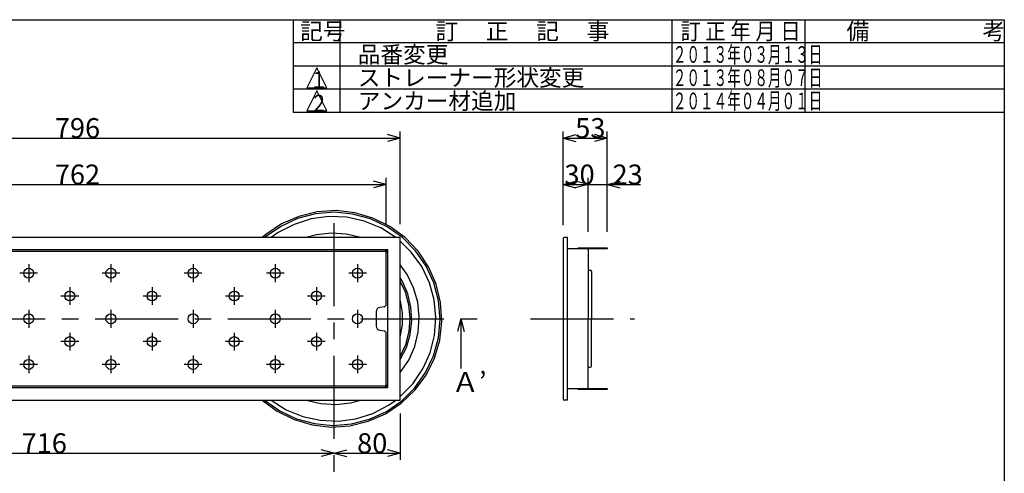
# Model space of a CAD drawing. Extents: x 96 to 2311, y 93 to 1536.
# Drawn here: x 1094 to 2280, y 989 to 1536 of the extents above; entities that cross this region are included whole.
import ezdxf

# ---------------------------------------------------------------- set-up
doc = ezdxf.new("R2010")
doc.units = 0
doc.header["$LTSCALE"] = 8
doc.header["$MEASUREMENT"] = 0
doc.linetypes.add('CENTER2', pattern=[20, 12.5, -2.5, 2.5, -2.5])
for name, color, linetype in [('_0-0_計極細', 7, 'CONTINUOUS'), ('_0-1_計細線', 7, 'CONTINUOUS'), ('_0-5_寸法線', 7, 'CONTINUOUS'), ('_0-7_枠細線', 7, 'CONTINUOUS'), ('_0-8_枠中線', 7, 'CONTINUOUS')]:
    doc.layers.add(name, color=color, linetype=linetype)
doc.styles.get("Standard").update_dxf_attribs({"font": 'txt', "bigfont": 'bigfont.shx'})

msp = doc.modelspace()

# ---------------------------------------------------------------- linework, layer by layer
at = {"layer": '_0-0_計極細', "color": 2, "linetype": 'CENTER2'}
for p, q in [((1472.6, 1290.7), (1472.6, 623)), ((1105.1, 1241), (1105.1, 1219.6)), ((1204.1, 1241), (1204.1, 1219.6)), ((1303.1, 1241), (1303.1, 1219.6)), ((1402.1, 1241), (1402.1, 1219.6)), ((1501.1, 1241), (1501.1, 1219.6)), ((1115.8, 1230.3), (1094.5, 1230.3)), ((1214.8, 1230.3), (1193.5, 1230.3)), ((1313.8, 1230.3), (1292.5, 1230.3)), ((1412.8, 1230.3), (1391.5, 1230.3)), ((1511.8, 1230.3), (1490.5, 1230.3)), ((1154.6, 1213.5), (1154.6, 1192.1)), ((1253.6, 1213.5), (1253.6, 1192.1)), ((1352.6, 1213.5), (1352.6, 1192.1)), ((1451.6, 1213.5), (1451.6, 1192.1)), ((1165.3, 1202.8), (1144, 1202.8)), ((1264.3, 1202.8), (1243, 1202.8)), ((1363.3, 1202.8), (1342, 1202.8)), ((1462.3, 1202.8), (1441, 1202.8)), ((1105.1, 1186), (1105.1, 1164.6)), ((1204.1, 1186), (1204.1, 1164.6)), ((1303.1, 1186), (1303.1, 1164.6)), ((1402.1, 1186), (1402.1, 1164.6)), ((1501.1, 1186), (1501.1, 1164.6)), ((705, 1175.3), (1645, 1175.3)), ((1709.5, 1175.3), (1834.7, 1175.3)), ((1154.6, 1158.5), (1154.6, 1137.1)), ((1253.6, 1158.5), (1253.6, 1137.1)), ((1352.6, 1158.5), (1352.6, 1137.1)), ((1451.6, 1158.5), (1451.6, 1137.1)), ((1165.3, 1147.8), (1144, 1147.8)), ((1264.3, 1147.8), (1243, 1147.8)), ((1363.3, 1147.8), (1342, 1147.8)), ((1462.3, 1147.8), (1441, 1147.8)), ((1105.1, 1131), (1105.1, 1109.6)), ((1204.1, 1131), (1204.1, 1109.6)), ((1303.1, 1131), (1303.1, 1109.6)), ((1402.1, 1131), (1402.1, 1109.6)), ((1501.1, 1131), (1501.1, 1109.6)), ((1115.8, 1120.3), (1094.5, 1120.3)), ((1214.8, 1120.3), (1193.5, 1120.3)), ((1313.8, 1120.3), (1292.5, 1120.3)), ((1412.8, 1120.3), (1391.5, 1120.3)), ((1511.8, 1120.3), (1490.5, 1120.3))]:
    msp.add_line(p, q, dxfattribs=at)
at = {"layer": '_0-0_計極細', "color": 2, "linetype": 'Continuous'}
for p, q in [((1768.8, 1259.5), (1768.8, 1260.7)), ((1778.8, 1259.5), (1778.8, 1260.7)), ((1780.8, 1259.5), (1780.8, 1260.7)), ((1782.8, 1259.5), (1782.8, 1260.7)), ((1784.8, 1259.5), (1784.8, 1260.7)), ((1798.8, 1259.5), (1798.8, 1260.7)), ((1768.8, 1089.9), (1768.8, 1091.1)), ((1778.8, 1089.9), (1778.8, 1091.1)), ((1780.8, 1089.9), (1780.8, 1091.1)), ((1782.8, 1089.9), (1782.8, 1091.1)), ((1784.8, 1089.9), (1784.8, 1091.1)), ((1798.8, 1089.9), (1798.8, 1091.1))]:
    msp.add_line(p, q, dxfattribs=at)
at = {"layer": '_0-1_計細線', "color": 3, "linetype": 'Continuous'}
for p, q in [((1475.2, 1305.7), (1452.5, 1304.2)), ((1497.8, 1303.2), (1475.2, 1305.7)), ((1428.9, 1296.2), (1408.6, 1286.8)), ((1430.4, 1298.8), (1409.6, 1289.7)), ((1450.6, 1301.9), (1428.9, 1296.2)), ((1452.5, 1304.2), (1430.4, 1298.8)), ((1472.9, 1303.7), (1450.6, 1301.9)), ((1495.2, 1301.6), (1472.9, 1303.7)), ((1516.8, 1295.7), (1495.2, 1301.6)), ((1519.6, 1296.8), (1497.8, 1303.2)), ((1537, 1286.2), (1516.8, 1295.7)), ((1540, 1286.7), (1519.6, 1296.8)), ((1408.6, 1286.8), (1390.1, 1274.1)), ((1409.6, 1289.7), (1390.7, 1277.1)), ((1555.3, 1273.2), (1537, 1286.2)), ((1558.3, 1273.2), (1540, 1286.7)), ((1552.6, 1273.3), (756.6, 1273.3)), ((1390.7, 1277.1), (1386.1, 1273.3)), ((1390.1, 1274.1), (1389.2, 1273.3)), ((1451.7, 1276.6), (1439.3, 1273.3)), ((1469.6, 1278.6), (1451.7, 1276.6)), ((1487.6, 1277.5), (1469.6, 1278.6)), ((1505.1, 1273.3), (1487.6, 1277.5)), ((1505.1, 1273.3), (1505.1, 1273.3)), ((1552.6, 1077.3), (1552.6, 1273.3)), ((1571, 1257.3), (1555.3, 1273.2)), ((1574, 1256.8), (1558.3, 1273.2)), ((1748.8, 1272.3), (1748.8, 1078.3)), ((1753.8, 1273.3), (1749.8, 1273.3)), ((1753.8, 1077.3), (1753.8, 1273.3)), ((1537.6, 1258.3), (771.6, 1258.3)), ((1537.6, 1092.3), (1537.6, 1258.3)), ((1583.8, 1238.9), (1571, 1257.3)), ((1801.8, 1259.5), (1753.8, 1259.5)), ((1766.8, 1260.7), (1801.8, 1260.7)), ((1766.8, 1259.5), (1766.8, 1260.7)), ((1778.8, 1258.5), (1778.8, 1175.3)), ((1801.8, 1260.7), (1801.8, 1259.5)), ((1535.6, 1256.3), (773.6, 1256.3)), ((1535.6, 1192.8), (1535.6, 1256.3)), ((1586.7, 1237.9), (1574, 1256.8)), ((1560.7, 1228.7), (1552.6, 1240.2)), ((1593.1, 1218.6), (1583.8, 1238.9)), ((1595.8, 1217), (1586.7, 1237.9)), ((1779.3, 1233.8), (1781.3, 1233.8)), ((1568.6, 1212.5), (1560.7, 1228.7)), ((1782.8, 1232.3), (1782.8, 1175.3)), ((1573.6, 1195.2), (1568.6, 1212.5)), ((1598.8, 1196.9), (1593.1, 1218.6)), ((1601.2, 1194.9), (1595.8, 1217)), ((1533.1, 1189.9), (1527.8, 1189)), ((1575.5, 1177.3), (1573.6, 1195.2)), ((1600.6, 1174.6), (1598.8, 1196.9)), ((1602.6, 1172.2), (1601.2, 1194.9)), ((1523.6, 1184.1), (1523.6, 1166.5)), ((1574.3, 1159.3), (1575.5, 1177.3)), ((1598.6, 1152.3), (1600.6, 1174.6)), ((1778.8, 1092.1), (1778.8, 1175.3)), ((1782.8, 1118.3), (1782.8, 1175.3)), ((1600.1, 1149.6), (1602.6, 1172.2)), ((1527.8, 1161.6), (1533.1, 1160.7)), ((1535.6, 1094.3), (1535.6, 1157.8)), ((1570, 1141.8), (1574.3, 1159.3)), ((1592.7, 1130.7), (1598.6, 1152.3)), ((1562.7, 1125.4), (1570, 1141.8)), ((1593.7, 1127.8), (1600.1, 1149.6)), ((1583.1, 1110.5), (1592.7, 1130.7)), ((1583.6, 1107.4), (1593.7, 1127.8)), ((1552.6, 1110.4), (1562.7, 1125.4)), ((1779.3, 1116.8), (1781.3, 1116.8)), ((1552.6, 1110.4), (1552.6, 1110.4)), ((1570.2, 1092.2), (1583.1, 1110.5)), ((1570.2, 1089.1), (1583.6, 1107.4)), ((771.6, 1092.3), (1537.6, 1092.3)), ((773.6, 1094.3), (1535.6, 1094.3)), ((1554.3, 1076.4), (1570.2, 1092.2)), ((1753.8, 1091.1), (1801.8, 1091.1)), ((1766.8, 1089.9), (1766.8, 1091.1)), ((1801.8, 1091.1), (1801.8, 1089.9)), ((1553.7, 1073.4), (1570.2, 1089.1)), ((1801.8, 1089.9), (1766.8, 1089.9)), ((756.6, 1077.3), (1552.6, 1077.3)), ((1386.1, 1077.3), (1386.1, 1077.3)), ((1386.1, 1077.3), (1404.4, 1063.8)), ((1389.1, 1077.3), (1389.1, 1077.3)), ((1389.1, 1077.3), (1407.4, 1064.4)), ((1439.4, 1077.3), (1439.4, 1077.3)), ((1439.4, 1077.3), (1456.9, 1073.1)), ((1456.9, 1073.1), (1474.9, 1072)), ((1474.9, 1072), (1492.8, 1074)), ((1492.8, 1074), (1505, 1077.3)), ((1534.8, 1060.8), (1553.7, 1073.4)), ((1535.8, 1063.7), (1554.3, 1076.4)), ((1753.8, 1077.3), (1749.8, 1077.3)), ((1404.4, 1063.8), (1424.8, 1053.7)), ((1407.4, 1064.4), (1427.6, 1054.8)), ((1514, 1051.7), (1534.8, 1060.8)), ((1515.5, 1054.3), (1535.8, 1063.7)), ((1424.8, 1053.7), (1446.6, 1047.3)), ((1427.6, 1054.8), (1449.2, 1048.9)), ((1446.6, 1047.3), (1469.2, 1044.8)), ((1449.2, 1048.9), (1471.5, 1046.8)), ((1469.2, 1044.8), (1491.9, 1046.3)), ((1471.5, 1046.8), (1493.8, 1048.7)), ((1491.9, 1046.3), (1514, 1051.7)), ((1493.8, 1048.7), (1515.5, 1054.3))]:
    msp.add_line(p, q, dxfattribs=at)
for centre in [(1105.1, 1230.3), (1204.1, 1230.3), (1303.1, 1230.3), (1402.1, 1230.3), (1501.1, 1230.3), (1154.6, 1202.8), (1253.6, 1202.8), (1352.6, 1202.8), (1451.6, 1202.8), (1105.1, 1175.3), (1204.1, 1175.3), (1303.1, 1175.3), (1402.1, 1175.3), (1501.1, 1175.3), (1154.6, 1147.8), (1253.6, 1147.8), (1352.6, 1147.8), (1451.6, 1147.8), (1105.1, 1120.3), (1204.1, 1120.3), (1303.1, 1120.3), (1402.1, 1120.3), (1501.1, 1120.3)]:
    msp.add_circle(centre, 6, dxfattribs=at)
for centre, radius, start, end in [((1749.8, 1272.3), 1, 90, 180), ((1532.6, 1253.3), 5, 0, 90), ((1777.8, 1258.5), 1, 0, 90), ((1779.3, 1234.3), 0.5, 180, 270), ((1781.3, 1232.3), 1.5, 0, 90), ((1528.6, 1184.1), 5, 99.4623, 180), ((1532.6, 1192.8), 3, 279.4623, 359.9741), ((1528.6, 1166.5), 5, 180, 260.5377), ((1532.6, 1157.8), 3, 0.0259, 80.5377), ((1779.3, 1116.3), 0.5, 90, 180), ((1781.3, 1118.3), 1.5, 270, 360), ((1532.6, 1097.3), 5, 270, 360), ((1777.8, 1092.1), 1, 270, 360), ((1749.8, 1078.3), 1, 180, 270)]:
    msp.add_arc(centre, radius, start, end, dxfattribs=at)
at = {"layer": '_0-5_寸法線', "color": 7, "linetype": 'Continuous'}
for p, q in [((1552.6, 1289.3), (1552.6, 1401.3)), ((1748.8, 1288.3), (1748.8, 1401.3)), ((1801.8, 1280.5), (1801.8, 1401.3)), ((756.6, 1393.3), (1552.6, 1393.3)), ((1552.6, 1393.3), (1537.2, 1397.4)), ((1552.6, 1393.3), (1537.2, 1389.2)), ((1748.8, 1393.3), (1764.2, 1397.4)), ((1748.8, 1393.3), (1764.2, 1389.2)), ((1748.8, 1393.3), (1801.8, 1393.3)), ((1801.8, 1393.3), (1786.3, 1397.4)), ((1801.8, 1393.3), (1786.3, 1389.2)), ((1535.6, 1337.3), (1520.2, 1341.4)), ((1535.6, 1289.3), (1535.6, 1345.3)), ((1748.8, 1288.3), (1748.8, 1345.3)), ((1748.8, 1337.3), (1764.2, 1341.4)), ((1778.8, 1337.3), (1763.3, 1341.4)), ((1778.8, 1280.2), (1778.8, 1345.3)), ((1801.8, 1280.2), (1801.8, 1345.3)), ((1801.8, 1337.3), (1817.2, 1341.4)), ((773.6, 1337.3), (1535.6, 1337.3)), ((1535.6, 1337.3), (1520.2, 1333.2)), ((1748.8, 1337.3), (1764.2, 1333.2)), ((1748.8, 1337.3), (1778.8, 1337.3)), ((1778.8, 1337.3), (1763.3, 1333.2)), ((1778.8, 1337.3), (1841.8, 1337.3)), ((1801.8, 1337.3), (1817.2, 1333.2)), ((1445.3, 1295.7), (1424.8, 1289.2)), ((1466.6, 1298.6), (1445.3, 1295.7)), ((1488.1, 1297.7), (1466.6, 1298.6)), ((1509.1, 1293), (1488.1, 1297.7)), ((1529, 1284.8), (1509.1, 1293)), ((1424.8, 1289.2), (1405.7, 1279.3)), ((1547.2, 1273.3), (1529, 1284.8)), ((1405.7, 1279.3), (1397.2, 1273.3)), ((1547.2, 1273.3), (1547.2, 1273.3)), ((1565.8, 1255.7), (1552.6, 1268.9)), ((1578.4, 1238.2), (1565.8, 1255.7)), ((1587.7, 1218.8), (1578.4, 1238.2)), ((1555.1, 1220.3), (1552.6, 1224.6)), ((1558.7, 1207.5), (1552.6, 1220.6)), ((1561.6, 1205.3), (1555.1, 1220.3)), ((1593.5, 1198.1), (1587.7, 1218.8)), ((1563, 1192), (1558.7, 1207.5)), ((1565.5, 1189.3), (1561.6, 1205.3)), ((1595.6, 1176.7), (1593.5, 1198.1)), ((1552.7, 1196.8), (1552.6, 1196.9)), ((1555.2, 1182.5), (1552.7, 1196.8)), ((1564.5, 1175.9), (1563, 1192)), ((1566.5, 1172.9), (1565.5, 1189.3)), ((1555.2, 1168), (1555.2, 1182.5)), ((1563.2, 1159.9), (1564.5, 1175.9)), ((1594, 1155.3), (1595.6, 1176.7)), ((1625.6, 1175.3), (1621.4, 1159.8)), ((1625.6, 1175.3), (1629.7, 1159.8)), ((1625.6, 1175.3), (1625.6, 1115.5)), ((1552.6, 1153.7), (1555.2, 1168)), ((1564.6, 1156.5), (1566.5, 1172.9)), ((1552.6, 1153.7), (1552.6, 1153.7)), ((1559.2, 1144.3), (1563.2, 1159.9)), ((1560, 1140.8), (1564.6, 1156.5)), ((1588.7, 1134.4), (1594, 1155.3)), ((1552.5, 1129.7), (1559.2, 1144.3)), ((1552.6, 1126.1), (1560, 1140.8)), ((1552.5, 1129.7), (1552.5, 1129.7)), ((1579.8, 1114.8), (1588.7, 1134.4)), ((1552.6, 1126.1), (1552.6, 1126.1)), ((1567.7, 1097), (1579.8, 1114.8)), ((1552.6, 1081.6), (1567.7, 1097)), ((1552.6, 1081.6), (1552.6, 1081.6)), ((1397.1, 1077.3), (1397.1, 1077.3)), ((1397.1, 1077.3), (1415.3, 1065.7)), ((1519.5, 1061.3), (1538.6, 1071.2)), ((1538.6, 1071.2), (1547.3, 1077.3)), ((1415.3, 1065.7), (1435.2, 1057.5)), ((1435.2, 1057.5), (1456.2, 1052.9)), ((1499, 1054.8), (1519.5, 1061.3)), ((1552.6, 1061.3), (1552.6, 1005.3)), ((1456.2, 1052.9), (1477.7, 1052)), ((1477.7, 1052), (1499, 1054.8)), ((756.6, 1013.3), (1472.6, 1013.3)), ((1472.6, 1013.3), (1457.2, 1017.4)), ((1472.6, 1013.3), (1457.2, 1009.2)), ((1472.6, 1013.3), (1488.1, 1017.4)), ((1472.6, 1013.3), (1488.1, 1009.2)), ((1472.6, 1013.3), (1552.6, 1013.3)), ((1552.6, 1013.3), (1537.2, 1017.4)), ((1552.6, 1013.3), (1537.2, 1009.2))]:
    msp.add_line(p, q, dxfattribs=at)
at = {"layer": '_0-7_枠細線', "color": 5, "linetype": 'Continuous'}
for p, q in [((1424, 1424), (1424, 1536)), ((1480, 1424), (1480, 1536)), ((1880, 1424), (1880, 1536)), ((2040, 1424), (2040, 1536)), ((2280, 1508), (1424, 1508)), ((2280, 1480), (1424, 1480)), ((1452, 1478), (1440, 1454)), ((1464, 1454), (1452, 1478)), ((2280, 1452), (1424, 1452)), ((1440, 1454), (1464, 1454)), ((1452, 1450), (1440, 1426)), ((1464, 1426), (1452, 1450)), ((2280, 1424), (1424, 1424)), ((1440, 1426), (1464, 1426))]:
    msp.add_line(p, q, dxfattribs=at)
at = {"layer": '_0-8_枠中線', "color": 5, "linetype": 'Continuous'}
for p, q in [((96, 1536), (2280, 1536)), ((2280, 1536), (2280, 96))]:
    msp.add_line(p, q, dxfattribs=at)

# ---------------------------------------------------------------- texts
at = {"layer": '_0-5_寸法線', "color": 7}
for s, p in [('796', (1136.6, 1393.3)), ('53', (1763.3, 1393.3)), ('762', (1136.6, 1337.3)), ('30', (1750.3, 1337.3)), ('23', (1808.2, 1337.3)), ('Ａ’', (1614.6, 1087.2)), ('716', (1096.6, 1013.3)), ('80', (1500.6, 1013.3))]:
    msp.add_text(s, height=24, dxfattribs=at).set_placement(p)
at = {"layer": '_0-7_枠細線', "color": 5}
for s, p in [('記号', (1432, 1512)), ('訂\u3000 正\u3000 記\u3000 事', (1595, 1512)), ('備\u3000\u3000\u3000\u3000\u3000考', (2090, 1512)), ('品番変更', (1501.4, 1484)), ('ストレーナー形状変更', (1501.4, 1456)), ('アンカー材追加', (1501.4, 1428))]:
    msp.add_text(s, height=20, dxfattribs=at).set_placement(p)
for s, width, p in [('訂 正 年 月 日', 0.9, (1890, 1512)), ('２０１３年０３月１３日', 0.6, (1880.8, 1484)), ('１', 0.8, (1443.8, 1453.5)), ('２０１３年０８月０７日', 0.6, (1880.8, 1456)), ('２０１４年０４月０１日', 0.6, (1880.8, 1428)), ('２', 0.8, (1443.8, 1425.5))]:
    msp.add_text(s, height=20, dxfattribs=dict(at, width=width)).set_placement(p)

doc.saveas('drawing.dxf')
